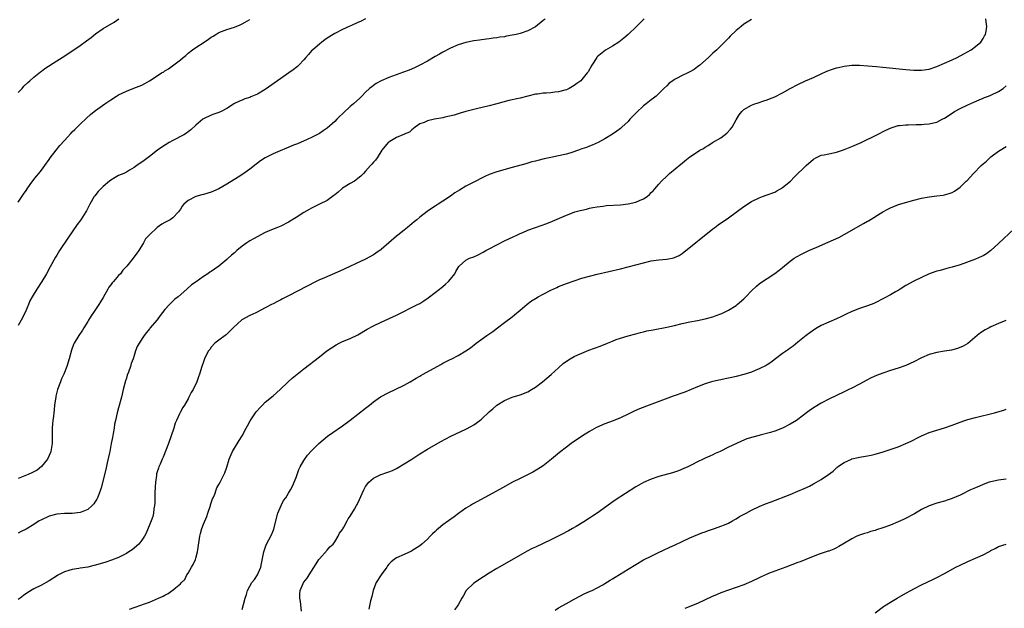
# Model space of a CAD drawing. Units: inches. Extents: x 2613000 to 2616000, y 1530000 to 1533000.
# Drawn here: x 2615503 to 2615758, y 1532214 to 1532367 of the extents above; entities that cross this region are included whole.
import ezdxf

# ---------------------------------------------------------------- set-up
doc = ezdxf.new("R2010")
doc.units = ezdxf.units.IN
doc.header["$MEASUREMENT"] = 0
doc.layers.add('LD26131530_10ft', color=113, linetype='Continuous')

msp = doc.modelspace()

# ---------------------------------------------------------------- linework, layer by layer
at = {"layer": 'LD26131530_10ft'}
for points, elevation in [([(2615665.2, 1532367), (2615663.18, 1532365), (2615661.05, 1532363), (2615659.94, 1532362.06), (2615659, 1532361.3), (2615658.57, 1532361), (2615657, 1532359.97), (2615655.11, 1532358.89), (2615653, 1532357.16), (2615652.86, 1532357), (2615651.61, 1532355), (2615650.66, 1532353.34), (2615650.42, 1532353), (2615649, 1532351.27), (2615648.72, 1532351), (2615647.76, 1532350.24), (2615647, 1532349.73), (2615645.72, 1532349), (2615645, 1532348.67), (2615644.58, 1532348.58), (2615643, 1532348.1), (2615642.01, 1532348.01), (2615641, 1532347.86), (2615639.79, 1532347.79), (2615639, 1532347.73), (2615637.55, 1532347.55), (2615637, 1532347.5), (2615635, 1532347.02), (2615633, 1532346.51), (2615631.75, 1532346.25), (2615631, 1532346.05), (2615630.14, 1532345.86), (2615627, 1532344.98), (2615625, 1532344.47), (2615621.69, 1532343.69), (2615619, 1532343), (2615617.45, 1532342.55), (2615617, 1532342.44), (2615615.91, 1532342.09), (2615613.53, 1532341.53), (2615613, 1532341.38), (2615610.84, 1532341), (2615609, 1532340.6), (2615608.2, 1532340.2), (2615607, 1532339.79), (2615605.8, 1532339), (2615605.4, 1532338.6), (2615605, 1532338.28), (2615604.36, 1532337.64), (2615603, 1532337.16), (2615602.92, 1532337.08), (2615602.67, 1532337), (2615601, 1532336.27), (2615599.29, 1532335.29), (2615599, 1532335.11), (2615598.87, 1532335), (2615597.22, 1532333), (2615595.96, 1532331), (2615595.55, 1532330.45), (2615595, 1532329.86), (2615594.63, 1532329.37), (2615594.27, 1532329), (2615593, 1532327.58), (2615592.43, 1532327), (2615591.74, 1532326.26), (2615591, 1532325.64), (2615590.07, 1532325), (2615589, 1532324.37), (2615587.4, 1532323.4), (2615587, 1532323.14), (2615586.81, 1532323), (2615585.89, 1532322.11), (2615585, 1532321.45), (2615584.77, 1532321.23), (2615583, 1532319.98), (2615581.08, 1532319), (2615579, 1532317.97), (2615578.37, 1532317.63), (2615577, 1532316.86), (2615575, 1532315.58), (2615573, 1532314.35), (2615571, 1532313.37), (2615570.12, 1532313), (2615569, 1532312.58), (2615567, 1532311.67), (2615563.94, 1532310.06), (2615563, 1532309.5), (2615562.22, 1532309), (2615561, 1532308.11), (2615559.63, 1532307), (2615559, 1532306.45), (2615558.2, 1532305.8), (2615557.37, 1532305), (2615557, 1532304.68), (2615555, 1532302.98), (2615553.81, 1532302.19), (2615553, 1532301.59), (2615552.62, 1532301.38), (2615552.1, 1532301), (2615551, 1532300.31), (2615549.05, 1532298.95), (2615547.9, 1532298.1), (2615546.7, 1532297), (2615544.43, 1532295), (2615543.6, 1532294.4), (2615542.16, 1532293), (2615541, 1532291.73), (2615539.78, 1532290.22), (2615538.95, 1532289.05), (2615537.12, 1532286.88), (2615537, 1532286.7), (2615536.22, 1532285.78), (2615535.61, 1532285), (2615534.29, 1532283), (2615533.8, 1532282.2), (2615533.37, 1532281), (2615533, 1532279.84), (2615532.76, 1532279), (2615532.27, 1532277.73), (2615532.07, 1532277), (2615531.55, 1532275.55), (2615531.24, 1532274.76), (2615531, 1532273.96), (2615530.75, 1532273.25), (2615530.18, 1532271), (2615529.71, 1532269), (2615529, 1532266.3), (2615528.63, 1532265), (2615528.17, 1532263), (2615527.96, 1532262.04), (2615527.82, 1532261), (2615527.59, 1532259.59), (2615527.38, 1532258.62), (2615527.09, 1532257), (2615526.68, 1532255), (2615526.62, 1532254.62), (2615526.06, 1532252.06), (2615525.67, 1532250.33), (2615524.48, 1532245.52), (2615524.32, 1532245), (2615523.85, 1532243.85), (2615523.56, 1532243), (2615523.38, 1532242.62), (2615523, 1532242.11), (2615522.57, 1532241.43), (2615522.16, 1532241), (2615521, 1532239.99), (2615519.27, 1532239.27), (2615519, 1532239.13), (2615517, 1532238.93), (2615515, 1532238.92), (2615513, 1532238.76), (2615511, 1532238.2), (2615508.81, 1532237.19), (2615508.45, 1532237), (2615507, 1532236.02), (2615505, 1532234.85), (2615503.78, 1532234.22), (2615503, 1532233.79)], 8200), ([(2615639.52, 1532367), (2615639.23, 1532366.77), (2615639, 1532366.55), (2615637, 1532364.97), (2615635, 1532363.94), (2615633, 1532363.25), (2615632, 1532363), (2615631, 1532362.77), (2615629.48, 1532362.52), (2615629, 1532362.4), (2615627.75, 1532362.25), (2615627, 1532362.09), (2615626.01, 1532361.99), (2615625, 1532361.84), (2615623, 1532361.61), (2615622.48, 1532361.52), (2615621, 1532361.33), (2615619, 1532360.93), (2615617, 1532360.26), (2615615, 1532359.43), (2615613, 1532358.41), (2615612.13, 1532357.87), (2615611, 1532357.27), (2615609, 1532356.1), (2615607.05, 1532355), (2615605.66, 1532354.34), (2615604.25, 1532353.75), (2615602.83, 1532353.17), (2615599, 1532351.79), (2615597, 1532350.95), (2615595.74, 1532350.26), (2615595, 1532349.75), (2615594.56, 1532349.44), (2615594.03, 1532349), (2615593, 1532348.04), (2615591.98, 1532347), (2615591.49, 1532346.51), (2615589.84, 1532345), (2615589, 1532344.29), (2615587.28, 1532342.72), (2615587, 1532342.43), (2615586.26, 1532341.74), (2615585.56, 1532341), (2615585, 1532340.45), (2615583, 1532338.71), (2615582, 1532338), (2615581, 1532337.33), (2615580.38, 1532337), (2615579, 1532336.31), (2615577.81, 1532335.81), (2615575.31, 1532334.69), (2615574.32, 1532334.32), (2615569, 1532332.06), (2615567, 1532331.01), (2615565.74, 1532330.26), (2615565, 1532329.65), (2615564.6, 1532329.4), (2615563, 1532328.1), (2615561.18, 1532326.82), (2615559.97, 1532326.03), (2615557, 1532324.2), (2615555, 1532323.02), (2615553.62, 1532322.38), (2615553, 1532322.11), (2615551, 1532321.53), (2615550.57, 1532321.43), (2615548.99, 1532321.01), (2615547, 1532319.99), (2615545.93, 1532319), (2615545.5, 1532318.5), (2615545, 1532317.74), (2615544.48, 1532317), (2615543, 1532315.47), (2615542.39, 1532315), (2615541.47, 1532314.53), (2615541, 1532314.25), (2615540.16, 1532313.84), (2615539, 1532312.95), (2615537, 1532311.11), (2615535.98, 1532310.02), (2615535.48, 1532309), (2615534.25, 1532307), (2615533.69, 1532306.31), (2615532.74, 1532305), (2615531.12, 1532303), (2615530.11, 1532301.89), (2615529.44, 1532301), (2615529, 1532300.58), (2615527.69, 1532299), (2615527.35, 1532298.65), (2615527, 1532298.16), (2615526.47, 1532297.53), (2615526.2, 1532297), (2615525, 1532294.83), (2615524.29, 1532293.71), (2615523.86, 1532293), (2615523, 1532291.73), (2615522.48, 1532291), (2615521.89, 1532290.11), (2615521.18, 1532289), (2615521, 1532288.67), (2615519.97, 1532287), (2615519.63, 1532286.37), (2615518.7, 1532285), (2615517.49, 1532283), (2615517.34, 1532282.66), (2615516.79, 1532281.21), (2615516.22, 1532279), (2615515.58, 1532277), (2615514.77, 1532275), (2615514.23, 1532273.77), (2615513.92, 1532273), (2615513.2, 1532271), (2615512.74, 1532269.26), (2615512.69, 1532269), (2615512.65, 1532268.65), (2615512.41, 1532267), (2615512.27, 1532265.73), (2615512.22, 1532265), (2615512.12, 1532264.12), (2615511.99, 1532263), (2615511.89, 1532262.11), (2615511.8, 1532261), (2615511.75, 1532257), (2615511.51, 1532255.51), (2615511.44, 1532255), (2615511.33, 1532254.67), (2615511, 1532253.9), (2615510.58, 1532253), (2615509, 1532251.07), (2615507.87, 1532250.13), (2615507, 1532249.74), (2615506.55, 1532249.45), (2615505.53, 1532249), (2615503, 1532247.96)], 8190), ([(2615592.97, 1532367), (2615591.66, 1532366.34), (2615591, 1532366.07), (2615589.31, 1532365.31), (2615588.9, 1532365.1), (2615587, 1532364.23), (2615585, 1532363.24), (2615584.57, 1532363), (2615583, 1532362), (2615582.44, 1532361.56), (2615581.63, 1532361), (2615581, 1532360.48), (2615579.3, 1532359), (2615579, 1532358.7), (2615578.19, 1532357.81), (2615577.51, 1532357), (2615577, 1532356.42), (2615575.7, 1532355), (2615575.32, 1532354.68), (2615574.19, 1532353.81), (2615573.08, 1532353), (2615571, 1532351.59), (2615567, 1532348.69), (2615565, 1532347.51), (2615563.22, 1532346.78), (2615563, 1532346.67), (2615561.7, 1532346.3), (2615561, 1532345.96), (2615560.3, 1532345.7), (2615559, 1532345.07), (2615557, 1532343.82), (2615555.53, 1532343), (2615555, 1532342.78), (2615553.7, 1532342.3), (2615553, 1532342.07), (2615551, 1532341.14), (2615550.8, 1532341), (2615549, 1532339.48), (2615547.74, 1532338.26), (2615547, 1532337.72), (2615546.6, 1532337.4), (2615545.9, 1532337), (2615543, 1532335.53), (2615542.05, 1532335), (2615540.17, 1532333.83), (2615539.07, 1532333), (2615537, 1532331.35), (2615535.64, 1532330.36), (2615533.73, 1532329), (2615533, 1532328.51), (2615531.84, 1532327.84), (2615531, 1532327.34), (2615530.33, 1532327), (2615529, 1532326.41), (2615528.09, 1532325.91), (2615527, 1532325.26), (2615526.66, 1532325), (2615525, 1532323.6), (2615524.37, 1532323), (2615523.71, 1532322.29), (2615522.8, 1532321.2), (2615522.66, 1532321), (2615521.53, 1532319), (2615520.67, 1532317.33), (2615520.48, 1532317), (2615519.2, 1532315), (2615518.28, 1532313.72), (2615515.8, 1532310.2), (2615513.71, 1532307), (2615513, 1532305.84), (2615512.66, 1532305.34), (2615511.24, 1532302.76), (2615510.31, 1532301), (2615509.09, 1532299), (2615507.77, 1532297), (2615506.56, 1532295), (2615506.03, 1532293.97), (2615505.62, 1532293), (2615504.76, 1532291), (2615503.71, 1532289), (2615503, 1532287.57)], 8180), ([(2615503, 1532347.92), (2615503.96, 1532349), (2615504.43, 1532349.57), (2615505.44, 1532350.56), (2615505.96, 1532351), (2615507, 1532351.91), (2615508.71, 1532353.29), (2615509, 1532353.47), (2615509.86, 1532354.14), (2615513, 1532356.12), (2615514.37, 1532357), (2615517.36, 1532359), (2615519, 1532360.12), (2615520.69, 1532361.31), (2615521.84, 1532362.16), (2615523, 1532363.1), (2615525, 1532364.51), (2615527.81, 1532366.19), (2615529.01, 1532366.99)], 8160), ([(2615503, 1532319.54), (2615504.36, 1532321.64), (2615505, 1532322.57), (2615505.32, 1532323), (2615506.09, 1532324.09), (2615507, 1532325.42), (2615507.69, 1532326.31), (2615508.32, 1532327), (2615509, 1532327.86), (2615509.87, 1532329), (2615511, 1532330.6), (2615511.26, 1532331), (2615512.78, 1532333), (2615513.8, 1532334.2), (2615515, 1532335.55), (2615516.64, 1532337.36), (2615517, 1532337.73), (2615517.63, 1532338.37), (2615519, 1532339.72), (2615520.68, 1532341.32), (2615521.73, 1532342.27), (2615522.62, 1532343), (2615523, 1532343.3), (2615525.38, 1532345), (2615527, 1532346.08), (2615528.45, 1532347), (2615529, 1532347.33), (2615531, 1532348.33), (2615532.95, 1532349.05), (2615535, 1532349.87), (2615535.75, 1532350.25), (2615537.02, 1532350.98), (2615539, 1532352.25), (2615540.14, 1532353), (2615540.67, 1532353.33), (2615541, 1532353.57), (2615541.9, 1532354.11), (2615545, 1532356.4), (2615545.71, 1532357), (2615546.44, 1532357.56), (2615547, 1532358.1), (2615548.12, 1532359), (2615549, 1532359.61), (2615551.12, 1532361), (2615552.28, 1532361.72), (2615553, 1532362.27), (2615553.46, 1532362.54), (2615554.16, 1532363), (2615555, 1532363.5), (2615557, 1532364.24), (2615559, 1532364.86), (2615560.5, 1532365.5), (2615561, 1532365.73), (2615561.8, 1532366.2), (2615563, 1532366.87)], 8170), ([(2615693, 1532366.81), (2615691.83, 1532366.17), (2615691, 1532365.6), (2615690.29, 1532365), (2615689, 1532363.97), (2615687.48, 1532362.52), (2615687, 1532362.01), (2615685, 1532360), (2615683.96, 1532359), (2615683.45, 1532358.55), (2615683, 1532358.11), (2615682.42, 1532357.59), (2615681.82, 1532357), (2615679.57, 1532355), (2615679, 1532354.55), (2615678.08, 1532353.92), (2615677, 1532353.26), (2615676.52, 1532353), (2615675, 1532352.33), (2615673.56, 1532351.56), (2615673, 1532351.28), (2615672.56, 1532351), (2615671.63, 1532350.37), (2615671, 1532349.69), (2615670.26, 1532349), (2615669, 1532347.68), (2615668.27, 1532347), (2615667.55, 1532346.45), (2615667, 1532346.06), (2615665.72, 1532345), (2615665, 1532344.46), (2615663.22, 1532342.78), (2615661.48, 1532341), (2615661, 1532340.47), (2615659.4, 1532339), (2615659, 1532338.61), (2615658.1, 1532337.9), (2615657, 1532337.18), (2615655, 1532335.98), (2615653.22, 1532335), (2615651.72, 1532334.28), (2615651, 1532334.03), (2615650.26, 1532333.74), (2615649, 1532333.32), (2615648.11, 1532333), (2615646.43, 1532332.43), (2615645, 1532331.97), (2615643, 1532331.52), (2615641, 1532331.15), (2615639.24, 1532330.76), (2615637.63, 1532330.37), (2615637, 1532330.18), (2615636.04, 1532329.96), (2615635, 1532329.64), (2615634.49, 1532329.51), (2615631, 1532328.51), (2615627, 1532327.42), (2615625, 1532326.69), (2615623.84, 1532326.16), (2615623, 1532325.74), (2615621.59, 1532325), (2615621, 1532324.71), (2615619, 1532323.69), (2615617.31, 1532322.69), (2615616.07, 1532321.93), (2615615, 1532321.13), (2615613, 1532319.81), (2615611.76, 1532319), (2615611.29, 1532318.71), (2615611, 1532318.5), (2615610.09, 1532317.91), (2615608.9, 1532317.1), (2615607, 1532315.65), (2615606.23, 1532315), (2615605.54, 1532314.46), (2615605, 1532313.96), (2615604.47, 1532313.53), (2615603.88, 1532313), (2615603, 1532312.32), (2615601.38, 1532311), (2615601, 1532310.7), (2615597, 1532307.27), (2615595.68, 1532306.32), (2615595, 1532305.88), (2615593, 1532304.81), (2615586.32, 1532301.68), (2615581.72, 1532299.72), (2615581, 1532299.4), (2615580.17, 1532299), (2615573, 1532295.32), (2615571.49, 1532294.51), (2615571, 1532294.27), (2615570.2, 1532293.8), (2615569, 1532293.23), (2615568.6, 1532293), (2615567, 1532292.17), (2615564.71, 1532291), (2615563.56, 1532290.44), (2615563, 1532290.22), (2615560.93, 1532289.07), (2615558.64, 1532287), (2615557, 1532285.32), (2615556.83, 1532285.17), (2615556.56, 1532285), (2615555, 1532283.78), (2615553.96, 1532283), (2615553, 1532281.96), (2615552.59, 1532281.41), (2615552.27, 1532281), (2615551.53, 1532279.53), (2615551.28, 1532279), (2615551, 1532278.21), (2615550.58, 1532277), (2615549.96, 1532275), (2615549.68, 1532274.32), (2615549.24, 1532273), (2615548.28, 1532271), (2615547.78, 1532270.22), (2615547.22, 1532269), (2615547, 1532268.64), (2615546.07, 1532267), (2615545.64, 1532266.36), (2615544.9, 1532265.1), (2615544.76, 1532264.76), (2615543.95, 1532263), (2615543.67, 1532262.33), (2615543.3, 1532261), (2615542.65, 1532259), (2615541.91, 1532257), (2615540.52, 1532253.48), (2615540.28, 1532253), (2615539.72, 1532251.72), (2615539.43, 1532251), (2615539.32, 1532250.68), (2615539, 1532249.7), (2615538.84, 1532249.16), (2615538.81, 1532249), (2615538.79, 1532248.79), (2615538.52, 1532247), (2615538.37, 1532244.37), (2615538.35, 1532243), (2615538.37, 1532241.63), (2615538.31, 1532241), (2615538.15, 1532240.15), (2615538.06, 1532239), (2615537.87, 1532238.13), (2615537.46, 1532237), (2615536.16, 1532233.84), (2615535.69, 1532233), (2615535, 1532232.01), (2615534.23, 1532231), (2615532.48, 1532229.52), (2615531.68, 1532229), (2615531, 1532228.58), (2615530.16, 1532228.16), (2615529, 1532227.54), (2615527.19, 1532226.81), (2615525.68, 1532226.32), (2615523, 1532225.52), (2615522.57, 1532225.43), (2615521, 1532225.05), (2615519, 1532224.75), (2615518.68, 1532224.68), (2615517, 1532224.44), (2615516.13, 1532224.13), (2615515, 1532223.83), (2615513.41, 1532223), (2615513.14, 1532222.86), (2615511, 1532221.48), (2615510.18, 1532221), (2615509, 1532220.38), (2615507, 1532219.36), (2615505.51, 1532218.49), (2615504.31, 1532217.69), (2615503.5, 1532217), (2615503, 1532216.62)], 8210), ([(2615531.85, 1532214.15), (2615533, 1532214.6), (2615535, 1532215.26), (2615535.45, 1532215.45), (2615537, 1532215.99), (2615539.32, 1532217), (2615540.51, 1532217.49), (2615541, 1532217.8), (2615541.84, 1532218.16), (2615542.86, 1532219), (2615543, 1532219.09), (2615543.7, 1532219.7), (2615545, 1532220.73), (2615545.25, 1532221), (2615546.17, 1532221.83), (2615546.7, 1532223), (2615547, 1532223.46), (2615547.85, 1532225), (2615548.32, 1532225.68), (2615548.88, 1532227), (2615549, 1532227.35), (2615549.47, 1532229), (2615549.52, 1532229.52), (2615550.06, 1532233), (2615550.24, 1532233.76), (2615550.58, 1532235), (2615551, 1532236.16), (2615551.84, 1532238.16), (2615552.14, 1532239), (2615552.82, 1532241), (2615552.84, 1532241.16), (2615553.31, 1532242.69), (2615553.48, 1532243), (2615553.91, 1532243.91), (2615554.25, 1532245), (2615554.46, 1532245.54), (2615555, 1532246.42), (2615555.29, 1532247), (2615555.53, 1532247.53), (2615556.52, 1532249.48), (2615557, 1532250.87), (2615557.67, 1532253), (2615558.18, 1532254.18), (2615558.51, 1532255), (2615559, 1532255.85), (2615560.21, 1532257.79), (2615560.97, 1532259), (2615562.08, 1532261), (2615562.39, 1532261.61), (2615563.11, 1532262.89), (2615564.5, 1532265), (2615564.71, 1532265.29), (2615565.63, 1532266.37), (2615566.25, 1532267), (2615567, 1532267.72), (2615569, 1532269.39), (2615570.82, 1532271), (2615572.95, 1532273.05), (2615574, 1532274), (2615575.25, 1532275), (2615577, 1532276.34), (2615581, 1532279.5), (2615582.98, 1532281.02), (2615584.15, 1532281.85), (2615585.38, 1532282.62), (2615586.11, 1532283), (2615587, 1532283.44), (2615589, 1532284.27), (2615591, 1532285.2), (2615593.38, 1532286.62), (2615595, 1532287.51), (2615597, 1532288.49), (2615601, 1532290.27), (2615606.45, 1532293), (2615607, 1532293.32), (2615608.04, 1532293.96), (2615609.22, 1532294.78), (2615611, 1532296.11), (2615612.17, 1532297), (2615613, 1532297.69), (2615613.71, 1532298.29), (2615614.48, 1532299), (2615615, 1532299.62), (2615616.08, 1532301), (2615616.39, 1532301.61), (2615617.11, 1532302.89), (2615617.21, 1532303), (2615619, 1532304.52), (2615619.93, 1532305), (2615621, 1532305.37), (2615622.12, 1532305.88), (2615623.42, 1532306.58), (2615624.13, 1532307), (2615625, 1532307.45), (2615629, 1532309.49), (2615631.37, 1532310.63), (2615632.17, 1532311), (2615633, 1532311.4), (2615633.69, 1532311.69), (2615635, 1532312.29), (2615637, 1532313), (2615639.98, 1532314.02), (2615641.42, 1532314.58), (2615645, 1532316.15), (2615647, 1532316.93), (2615647.22, 1532317), (2615648.62, 1532317.38), (2615649, 1532317.51), (2615650.24, 1532317.76), (2615651, 1532317.99), (2615651.87, 1532318.13), (2615653, 1532318.36), (2615654.54, 1532318.54), (2615655.35, 1532318.65), (2615659, 1532318.89), (2615661, 1532319.09), (2615663, 1532319.51), (2615663.95, 1532319.95), (2615665, 1532320.38), (2615665.91, 1532321), (2615666.51, 1532321.49), (2615667, 1532322.02), (2615667.51, 1532322.49), (2615667.96, 1532323), (2615669, 1532324.24), (2615669.68, 1532325), (2615671, 1532326.3), (2615671.36, 1532326.64), (2615671.77, 1532327), (2615674.65, 1532329.35), (2615675, 1532329.67), (2615675.72, 1532330.28), (2615677, 1532331.29), (2615679, 1532332.61), (2615679.63, 1532333), (2615680.52, 1532333.48), (2615681, 1532333.77), (2615681.76, 1532334.24), (2615682.86, 1532335), (2615685, 1532336.22), (2615686.6, 1532337.4), (2615687.56, 1532338.44), (2615687.95, 1532339), (2615689, 1532340.87), (2615689.81, 1532342.19), (2615690.43, 1532343), (2615691, 1532343.54), (2615693, 1532344.69), (2615693.83, 1532345), (2615694.73, 1532345.27), (2615696.21, 1532345.79), (2615697, 1532346.05), (2615697.66, 1532346.34), (2615699, 1532346.86), (2615701, 1532347.85), (2615703, 1532348.97), (2615705, 1532350.02), (2615707, 1532350.97), (2615709, 1532351.87), (2615711, 1532352.8), (2615712.52, 1532353.48), (2615713.98, 1532354.02), (2615715, 1532354.32), (2615715.54, 1532354.46), (2615717, 1532354.78), (2615719, 1532355.03), (2615721, 1532355.02), (2615723.13, 1532354.87), (2615725.33, 1532354.67), (2615727, 1532354.51), (2615733, 1532353.88), (2615735, 1532353.72), (2615737, 1532353.71), (2615739, 1532354.02), (2615741, 1532354.66), (2615743, 1532355.5), (2615745, 1532356.41), (2615746.24, 1532357), (2615748.01, 1532357.99), (2615749.9, 1532359), (2615751, 1532359.83), (2615752.4, 1532361), (2615753, 1532361.92), (2615753.36, 1532362.64), (2615753.62, 1532363), (2615753.82, 1532363.82), (2615753.96, 1532365), (2615753.79, 1532366.21), (2615753.7, 1532367)], 8220), ([(2615561, 1532214.03), (2615561.32, 1532215.32), (2615561.77, 1532217), (2615562.09, 1532217.91), (2615562.42, 1532219), (2615563, 1532220.08), (2615563.55, 1532221), (2615564.19, 1532221.81), (2615564.99, 1532223), (2615565.86, 1532225), (2615566.03, 1532225.97), (2615566.54, 1532228.54), (2615566.59, 1532229), (2615567.22, 1532230.78), (2615568.58, 1532233.42), (2615569, 1532234.39), (2615569.17, 1532234.83), (2615569.27, 1532235.27), (2615570.27, 1532239), (2615571.13, 1532241), (2615571.72, 1532242.28), (2615572.28, 1532243), (2615573, 1532244.18), (2615573.52, 1532245), (2615574.13, 1532246.13), (2615574.52, 1532247), (2615575, 1532248.25), (2615575.27, 1532249), (2615575.68, 1532250.32), (2615576.04, 1532251), (2615577, 1532252.68), (2615577.95, 1532254.05), (2615579, 1532255.15), (2615580.83, 1532257), (2615581.97, 1532258.03), (2615583.1, 1532258.9), (2615587, 1532261.61), (2615589, 1532263.07), (2615591, 1532264.6), (2615593, 1532266.19), (2615593.97, 1532267), (2615595, 1532267.81), (2615596.87, 1532269.13), (2615599, 1532270.24), (2615600.67, 1532271), (2615603, 1532272.15), (2615604.54, 1532273), (2615605, 1532273.27), (2615606.06, 1532273.94), (2615607, 1532274.46), (2615607.32, 1532274.68), (2615607.89, 1532275), (2615612.48, 1532277.52), (2615613, 1532277.83), (2615614.71, 1532278.71), (2615615.35, 1532279), (2615617, 1532279.83), (2615618.99, 1532281.01), (2615620.15, 1532281.85), (2615621.64, 1532283), (2615624.42, 1532285), (2615625.93, 1532286.07), (2615627.16, 1532287), (2615629, 1532288.34), (2615631, 1532289.87), (2615631.61, 1532290.39), (2615633, 1532291.54), (2615634.86, 1532293.14), (2615636.01, 1532293.99), (2615637, 1532294.59), (2615637.73, 1532295), (2615639, 1532295.68), (2615641, 1532296.72), (2615642.53, 1532297.47), (2615643, 1532297.68), (2615645, 1532298.49), (2615647, 1532299.21), (2615649, 1532299.85), (2615651, 1532300.41), (2615653, 1532300.9), (2615659, 1532302.28), (2615661, 1532302.79), (2615665, 1532303.85), (2615667, 1532304.31), (2615669, 1532304.6), (2615671, 1532304.77), (2615672.86, 1532305.14), (2615673, 1532305.18), (2615674.23, 1532305.76), (2615675, 1532306.24), (2615675.44, 1532306.56), (2615683, 1532312.65), (2615683.46, 1532313), (2615684.34, 1532313.66), (2615687, 1532315.51), (2615691, 1532318.41), (2615693, 1532319.68), (2615695, 1532320.68), (2615695.84, 1532321), (2615697, 1532321.41), (2615699, 1532322.17), (2615699.55, 1532322.45), (2615700.52, 1532323), (2615701, 1532323.3), (2615703.04, 1532325), (2615704, 1532326), (2615707.15, 1532329), (2615709, 1532330.65), (2615709.61, 1532331), (2615711, 1532331.68), (2615711.83, 1532331.83), (2615713, 1532332.09), (2615715, 1532332.5), (2615716.57, 1532333), (2615717.25, 1532333.25), (2615719, 1532333.97), (2615721.37, 1532335), (2615725.44, 1532337), (2615727.78, 1532338.22), (2615729.17, 1532338.83), (2615729.7, 1532339), (2615731, 1532339.36), (2615731.36, 1532339.36), (2615733, 1532339.58), (2615733.58, 1532339.58), (2615735.64, 1532339.64), (2615737, 1532339.66), (2615737.74, 1532339.74), (2615739, 1532339.82), (2615740.11, 1532340.11), (2615741, 1532340.3), (2615742.4, 1532341), (2615743, 1532341.32), (2615745.21, 1532342.79), (2615745.55, 1532343), (2615747, 1532343.81), (2615749, 1532344.77), (2615750.56, 1532345.44), (2615751.95, 1532346.05), (2615753, 1532346.46), (2615753.38, 1532346.62), (2615754.39, 1532347), (2615755, 1532347.24), (2615757, 1532348.23), (2615758.16, 1532349), (2615759, 1532349.64)], 8230), ([(2615576.41, 1532213.59), (2615576.13, 1532216.13), (2615575.91, 1532217), (2615575.99, 1532218.01), (2615576.02, 1532219), (2615576.77, 1532220.77), (2615576.89, 1532221), (2615576.95, 1532221.05), (2615577, 1532221.15), (2615577.87, 1532222.13), (2615578.34, 1532223), (2615579, 1532223.99), (2615580.16, 1532225.84), (2615580.87, 1532227), (2615581, 1532227.19), (2615583, 1532229.42), (2615583.76, 1532230.24), (2615584.59, 1532231), (2615585, 1532231.55), (2615585.92, 1532233), (2615586.2, 1532233.8), (2615587, 1532234.77), (2615587.07, 1532234.93), (2615587.35, 1532235.35), (2615588.19, 1532237), (2615588.49, 1532237.51), (2615589, 1532238.18), (2615590.07, 1532240.07), (2615590.64, 1532241), (2615590.8, 1532241.2), (2615591.45, 1532242.55), (2615592.12, 1532244.12), (2615592.53, 1532245), (2615593, 1532245.87), (2615593.86, 1532247), (2615595, 1532248.02), (2615596.9, 1532249), (2615597, 1532249.04), (2615598.51, 1532249.49), (2615599, 1532249.68), (2615599.93, 1532250.07), (2615601, 1532250.59), (2615603, 1532251.77), (2615604.94, 1532253), (2615607, 1532254.33), (2615609, 1532255.56), (2615612.46, 1532257.54), (2615613.76, 1532258.24), (2615615.09, 1532258.91), (2615619, 1532260.71), (2615620.44, 1532261.56), (2615621, 1532261.87), (2615622.58, 1532263), (2615623, 1532263.36), (2615625, 1532265.23), (2615625.96, 1532266.04), (2615627, 1532266.95), (2615629, 1532268.2), (2615631, 1532269.06), (2615633, 1532269.66), (2615635, 1532270.43), (2615636.01, 1532271), (2615637, 1532271.62), (2615638.84, 1532273), (2615641.1, 1532274.9), (2615643, 1532276.68), (2615644.22, 1532277.78), (2615645, 1532278.36), (2615645.99, 1532279), (2615647, 1532279.56), (2615648.01, 1532280.01), (2615649, 1532280.47), (2615650.81, 1532281.19), (2615653.75, 1532282.25), (2615655.67, 1532283), (2615657, 1532283.58), (2615657.94, 1532283.94), (2615659, 1532284.36), (2615661, 1532284.95), (2615663, 1532285.47), (2615664.2, 1532285.8), (2615665, 1532285.97), (2615665.82, 1532286.18), (2615667.48, 1532286.52), (2615671, 1532287.19), (2615673, 1532287.63), (2615675, 1532288.1), (2615677, 1532288.52), (2615679, 1532288.9), (2615681, 1532289.31), (2615683, 1532289.87), (2615683.83, 1532290.17), (2615685.26, 1532290.74), (2615687, 1532291.58), (2615689, 1532292.78), (2615689.29, 1532293), (2615691, 1532294.51), (2615691.48, 1532295), (2615693, 1532296.59), (2615694.23, 1532297.77), (2615695, 1532298.38), (2615695.35, 1532298.65), (2615697, 1532299.77), (2615699, 1532301.05), (2615700.11, 1532301.89), (2615701, 1532302.61), (2615703, 1532304.25), (2615704.05, 1532305), (2615704.61, 1532305.38), (2615705.9, 1532306.1), (2615707.85, 1532307), (2615709.89, 1532307.89), (2615712.85, 1532309.15), (2615714.24, 1532309.76), (2615715.59, 1532310.41), (2615717, 1532311.15), (2615722.01, 1532313.99), (2615723, 1532314.59), (2615723.27, 1532314.73), (2615727, 1532317.08), (2615728.27, 1532317.73), (2615729, 1532318.11), (2615731.07, 1532318.93), (2615735, 1532320.06), (2615737, 1532320.6), (2615739, 1532320.96), (2615741, 1532321.16), (2615742.62, 1532321.38), (2615743, 1532321.42), (2615744.21, 1532321.79), (2615745, 1532322.05), (2615745.6, 1532322.4), (2615746.41, 1532323), (2615747, 1532323.4), (2615748.62, 1532325), (2615748.82, 1532325.18), (2615750.51, 1532327), (2615752.51, 1532329), (2615753, 1532329.47), (2615753.84, 1532330.16), (2615754.7, 1532331), (2615755, 1532331.26), (2615757, 1532332.74), (2615757.41, 1532333), (2615759, 1532333.92)], 8240), ([(2615761, 1532312.66), (2615757, 1532308.88), (2615755, 1532307.05), (2615753.83, 1532306.17), (2615753, 1532305.66), (2615752.57, 1532305.43), (2615751, 1532304.76), (2615747, 1532303.32), (2615745, 1532302.7), (2615743.63, 1532302.37), (2615741.88, 1532301.88), (2615741, 1532301.65), (2615740.51, 1532301.49), (2615738.88, 1532300.88), (2615737, 1532300.02), (2615735, 1532299.05), (2615733, 1532297.93), (2615731.47, 1532297), (2615731, 1532296.7), (2615730.3, 1532296.3), (2615729, 1532295.53), (2615727.36, 1532294.64), (2615725, 1532293.49), (2615724.66, 1532293.34), (2615723, 1532292.69), (2615721, 1532292.02), (2615719, 1532291.25), (2615717.49, 1532290.51), (2615716.13, 1532289.87), (2615715, 1532289.31), (2615713, 1532288.46), (2615711, 1532287.56), (2615710, 1532287), (2615709, 1532286.35), (2615707.13, 1532285), (2615705, 1532283.25), (2615703.75, 1532282.26), (2615703, 1532281.75), (2615702.58, 1532281.42), (2615701, 1532280.31), (2615699.22, 1532279), (2615697.98, 1532278.02), (2615697, 1532277.4), (2615696.77, 1532277.23), (2615695, 1532276.34), (2615693.96, 1532275.96), (2615693, 1532275.55), (2615691, 1532274.89), (2615689, 1532274.36), (2615687.87, 1532274.13), (2615687, 1532273.94), (2615686.18, 1532273.82), (2615685, 1532273.55), (2615684.52, 1532273.48), (2615682.61, 1532273), (2615681, 1532272.5), (2615679, 1532271.72), (2615675.66, 1532270.34), (2615672.72, 1532269.28), (2615666.48, 1532267), (2615663.97, 1532266.03), (2615662.58, 1532265.42), (2615661, 1532264.64), (2615659, 1532263.69), (2615657.1, 1532262.9), (2615655, 1532262.11), (2615652.83, 1532261.17), (2615651, 1532260.13), (2615649.23, 1532259), (2615646.21, 1532257), (2615645, 1532256.13), (2615643.25, 1532254.75), (2615641.17, 1532253), (2615639, 1532251.27), (2615637.65, 1532250.35), (2615636.36, 1532249.64), (2615633, 1532247.97), (2615631.08, 1532247), (2615628.42, 1532245.58), (2615625, 1532243.65), (2615620.7, 1532241.3), (2615620.17, 1532241), (2615619, 1532240.26), (2615617.08, 1532238.92), (2615615.92, 1532238.08), (2615614.5, 1532237), (2615613, 1532235.96), (2615611.87, 1532235), (2615611.37, 1532234.63), (2615611, 1532234.26), (2615610.32, 1532233.68), (2615609.73, 1532233), (2615609, 1532232.29), (2615607.54, 1532231), (2615607, 1532230.55), (2615605, 1532229.21), (2615604.87, 1532229.13), (2615603, 1532228.28), (2615601, 1532227.43), (2615600.4, 1532227), (2615599.61, 1532226.39), (2615599, 1532225.79), (2615598.66, 1532225.34), (2615598.47, 1532225), (2615597, 1532223.06), (2615595.7, 1532221), (2615595, 1532219.22), (2615594.92, 1532219), (2615594.61, 1532217.39), (2615594.28, 1532216.28), (2615593.99, 1532215), (2615593.83, 1532214.17)], 8250), ([(2615758.87, 1532288.87), (2615757, 1532288.11), (2615755, 1532287.23), (2615754.54, 1532287), (2615753.55, 1532286.45), (2615752.33, 1532285.67), (2615751.45, 1532285), (2615749.03, 1532282.97), (2615747.79, 1532282.21), (2615746.37, 1532281.63), (2615744.78, 1532281.22), (2615743, 1532280.92), (2615741, 1532280.62), (2615739, 1532280.12), (2615737, 1532279.25), (2615735, 1532278.18), (2615733, 1532277.25), (2615731, 1532276.54), (2615729, 1532275.93), (2615727, 1532275.28), (2615725.36, 1532274.64), (2615723.98, 1532274.02), (2615722.66, 1532273.34), (2615721, 1532272.44), (2615719, 1532271.39), (2615718.22, 1532271), (2615717, 1532270.4), (2615715, 1532269.49), (2615713, 1532268.56), (2615711, 1532267.5), (2615709.45, 1532266.55), (2615708.25, 1532265.75), (2615707.23, 1532265), (2615705, 1532263.27), (2615704.62, 1532263), (2615703, 1532262.01), (2615701.01, 1532261), (2615699, 1532260.26), (2615697.91, 1532259.91), (2615695.19, 1532259.19), (2615695, 1532259.15), (2615693.28, 1532258.72), (2615691.79, 1532258.21), (2615690.39, 1532257.61), (2615689.08, 1532257), (2615687, 1532256.07), (2615684.82, 1532255), (2615683.56, 1532254.44), (2615683, 1532254.12), (2615682.2, 1532253.8), (2615681, 1532253.23), (2615680.44, 1532253), (2615679, 1532252.33), (2615677.55, 1532251.55), (2615676.48, 1532251), (2615675.47, 1532250.53), (2615674.04, 1532249.96), (2615672.52, 1532249.48), (2615669, 1532248.49), (2615667, 1532247.83), (2615665, 1532246.95), (2615663.77, 1532246.23), (2615663, 1532245.82), (2615657.65, 1532242.35), (2615656.46, 1532241.54), (2615653, 1532238.99), (2615651.79, 1532238.21), (2615651, 1532237.66), (2615650.58, 1532237.42), (2615649.95, 1532237), (2615647.54, 1532235.54), (2615646.6, 1532235), (2615645.55, 1532234.45), (2615645, 1532234.12), (2615644.25, 1532233.75), (2615642.89, 1532233), (2615641, 1532232.09), (2615637, 1532230.21), (2615636.18, 1532229.82), (2615634.86, 1532229.14), (2615633, 1532228.13), (2615629, 1532225.81), (2615627, 1532224.7), (2615625, 1532223.44), (2615623.53, 1532222.47), (2615621, 1532220.9), (2615619.03, 1532219), (2615618.34, 1532217.66), (2615617.91, 1532217), (2615617, 1532215.3), (2615616.81, 1532215), (2615616.05, 1532213.95)], 8260), ([(2615642.1, 1532213.9), (2615643, 1532214.45), (2615645, 1532215.62), (2615647, 1532216.73), (2615649.83, 1532218.17), (2615651, 1532218.69), (2615651.2, 1532218.8), (2615651.66, 1532219), (2615653, 1532219.65), (2615654.42, 1532220.42), (2615655, 1532220.75), (2615656.38, 1532221.62), (2615657, 1532221.97), (2615657.62, 1532222.38), (2615661, 1532224.51), (2615663, 1532225.74), (2615665, 1532226.87), (2615667, 1532227.89), (2615668.74, 1532228.74), (2615671.84, 1532230.16), (2615673.18, 1532230.82), (2615675, 1532231.67), (2615677, 1532232.57), (2615680.13, 1532233.87), (2615681, 1532234.17), (2615681.59, 1532234.41), (2615683.39, 1532235), (2615685, 1532235.59), (2615686.01, 1532236.01), (2615687, 1532236.44), (2615688.02, 1532237), (2615688.63, 1532237.37), (2615689, 1532237.55), (2615689.88, 1532238.12), (2615691.6, 1532239), (2615693, 1532239.77), (2615695, 1532240.69), (2615696.62, 1532241.38), (2615698.05, 1532241.95), (2615703, 1532243.87), (2615705, 1532244.69), (2615706.6, 1532245.4), (2615707.97, 1532246.03), (2615709, 1532246.56), (2615709.81, 1532247), (2615711, 1532247.68), (2615712.96, 1532249.04), (2615714.11, 1532249.89), (2615715, 1532250.78), (2615715.14, 1532250.86), (2615715.3, 1532251), (2615717, 1532252.12), (2615718.9, 1532253), (2615719, 1532253.04), (2615720.6, 1532253.4), (2615721, 1532253.51), (2615723, 1532253.88), (2615723.94, 1532254.06), (2615725, 1532254.31), (2615727.08, 1532254.91), (2615731, 1532256.22), (2615733, 1532257), (2615734.33, 1532257.67), (2615735, 1532257.96), (2615735.68, 1532258.32), (2615737, 1532258.99), (2615739, 1532259.87), (2615741, 1532260.5), (2615743, 1532261.06), (2615745, 1532261.75), (2615747, 1532262.55), (2615748.24, 1532263), (2615749, 1532263.26), (2615751, 1532263.8), (2615755.95, 1532265), (2615756.78, 1532265.22), (2615758.34, 1532265.66), (2615759, 1532265.89)], 8270), ([(2615759, 1532247.81), (2615757.62, 1532247.62), (2615757, 1532247.56), (2615755, 1532247.14), (2615754.57, 1532247), (2615753, 1532246.43), (2615752.03, 1532245.98), (2615751, 1532245.58), (2615749.74, 1532245), (2615747, 1532243.67), (2615745, 1532242.8), (2615743.64, 1532242.36), (2615743, 1532242.11), (2615741, 1532241.55), (2615739, 1532240.91), (2615737, 1532239.91), (2615735.17, 1532238.83), (2615732.54, 1532237.46), (2615731.59, 1532237), (2615731, 1532236.74), (2615729, 1532235.9), (2615727, 1532235.16), (2615725.34, 1532234.66), (2615725, 1532234.53), (2615723.79, 1532234.21), (2615723, 1532233.93), (2615722.27, 1532233.73), (2615721, 1532233.28), (2615720.28, 1532233), (2615719, 1532232.38), (2615716.61, 1532231), (2615715.62, 1532230.38), (2615715, 1532230.06), (2615714.33, 1532229.67), (2615713, 1532229.19), (2615712.87, 1532229.13), (2615710.27, 1532228.27), (2615707.02, 1532227.02), (2615705.6, 1532226.4), (2615705, 1532226.19), (2615701.86, 1532225), (2615699, 1532223.99), (2615697.37, 1532223.37), (2615697, 1532223.22), (2615695.5, 1532222.5), (2615695, 1532222.28), (2615693, 1532221.32), (2615691, 1532220.45), (2615689, 1532219.71), (2615687.05, 1532219.05), (2615685, 1532218.33), (2615684.06, 1532217.94), (2615682.65, 1532217.35), (2615681, 1532216.55), (2615679, 1532215.62), (2615675.69, 1532214.31)], 8280), ([(2615725, 1532213.22), (2615727.2, 1532214.8), (2615727.48, 1532215), (2615729, 1532215.96), (2615730.73, 1532217), (2615733, 1532218.25), (2615734.26, 1532219), (2615735, 1532219.4), (2615737, 1532220.42), (2615740.11, 1532221.89), (2615741, 1532222.34), (2615743, 1532223.39), (2615745.96, 1532225), (2615747, 1532225.55), (2615749, 1532226.46), (2615751, 1532227.3), (2615751.59, 1532227.59), (2615753, 1532228.22), (2615754.48, 1532229), (2615754.82, 1532229.18), (2615755, 1532229.32), (2615756.15, 1532229.85), (2615757, 1532230.33), (2615758.94, 1532231)], 8290)]:
    msp.add_lwpolyline(points, dxfattribs=dict(at, elevation=elevation))

doc.saveas('drawing.dxf')
